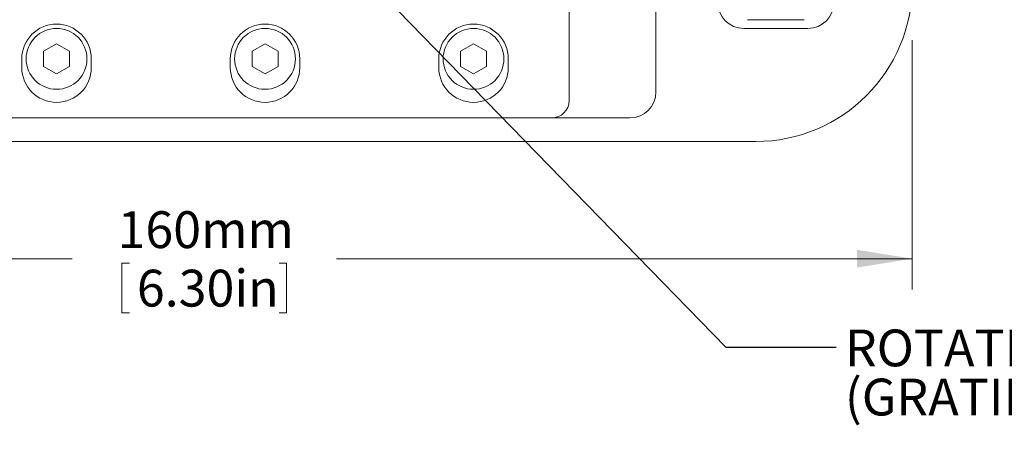
# Model space of a CAD drawing. Units: millimetres. Extents: x 2 to 278, y 1 to 215.
# Drawn here: x 75 to 132, y 82 to 107 of the extents above; entities that cross this region are included whole.
import ezdxf

# ---------------------------------------------------------------- set-up
doc = ezdxf.new("R2010")
doc.units = ezdxf.units.MM
doc.styles.add('SLDTEXTSTYLE0', font='TXT', dxfattribs={"width": 0.75})
doc.dimstyles.new('SLDDIMSTYLE0', dxfattribs={"dimtxt": 0, "dimasz": 1.016, "dimexe": 0, "dimexo": 0.0625, "dimgap": 0, "dimtad": 0, "dimtih": 1, "dimtoh": 1, "dimdec": 0, "dimrnd": 1e-09, "dimzin": 0, "dimdsep": 46, "dimtxsty": 'Standard', "dimblk1": 'DOT', "dimblk2": 'DOT', "dimsah": 1, "dimcen": 0.09, "dimadec": 0, "dimazin": 0, "dimtfac": 1.016, "dimtdec": 0, "dimtofl": 0, "dimtmove": 0, "dimatfit": 3, "dimldrblk": 'DOT', "dimfxl": 1, "dimtolj": 1, "dimtzin": 0, "dimarcsym": 0})
doc.dimstyles.new('SLDDIMSTYLE1', dxfattribs={"dimtxt": 2.116667, "dimasz": 3.175, "dimexe": 0, "dimexo": 0.0625, "dimgap": 0.529167, "dimtad": 0, "dimtih": 1, "dimtoh": 1, "dimdec": 0, "dimlfac": 2, "dimrnd": 1e-09, "dimzin": 12, "dimdsep": 46, "dimtxsty": 'SLDTEXTSTYLE0', "dimsah": 1, "dimcen": 0.09, "dimadec": 0, "dimazin": 0, "dimtfac": 1, "dimtdec": 0, "dimtofl": 0, "dimtmove": 0, "dimatfit": 3, "dimfxl": 1, "dimtolj": 1, "dimtzin": 12, "dimarcsym": 0})

# ---------------------------------------------------------------- blocks, each defined once
blk = doc.blocks.new('*D14')
at = {"color": 7, "linetype": 'Continuous', "lineweight": 0}
for p, q in [((46.539, 105.563), (46.539, 91.532)), ((126.539, 105.868), (126.539, 91.532)), ((46.539, 93.31), (78.18, 93.31)), ((81.055, 93.058), (81.055, 90.2)), ((81.055, 93.058), (81.483, 93.058)), ((90.525, 93.058), (90.096, 93.058)), ((90.525, 93.058), (90.525, 90.2)), ((126.539, 93.31), (93.399, 93.31)), ((81.055, 90.2), (81.483, 90.2)), ((90.525, 90.2), (90.096, 90.2))]:
    blk.add_line(p, q, dxfattribs=at)
for points in [[(46.539, 93.31), (49.714, 92.802), (49.714, 93.818)], [(126.539, 93.31), (123.364, 93.818), (123.364, 92.802)]]:
    blk.add_solid(points, dxfattribs=at)
at = {"color": 7, "linetype": 'Continuous', "lineweight": 0, "char_height": 2.1167, "attachment_point": 1, "style": 'SLDTEXTSTYLE0'}
for s, insert in [('160mm', (80.798, 96.038)), ('6.30in', (81.912, 92.676))]:
    blk.add_mtext(s, dxfattribs=dict(at, insert=insert))
blk = doc.blocks.new('SW_NOTE_8')
at = {"color": 0, "linetype": 'Continuous', "lineweight": 0, "char_height": 2.11667, "attachment_point": 1, "style": 'SLDTEXTSTYLE0'}
for s, insert in [('ROTATION BEARING', (0.5, 1.006)), ('(GRATING PIVOT POINT)', (0.5, -1.817))]:
    blk.add_mtext(s, dxfattribs=dict(at, insert=insert))
blk = doc.blocks.new('_DOT')
at = {"color": 0, "linetype": 'ByBlock', "lineweight": -2}
blk.add_line((-0.5, 0), (-1, 0), dxfattribs=at)
at = {"color": 0, "linetype": 'ByBlock', "const_width": 0.5}
blk.add_lwpolyline([(-0.25, 0, 1), (0.25, 0, 1)], format="xyb", close=True, dxfattribs=at)

msp = doc.modelspace()

# ---------------------------------------------------------------- linework, layer by layer
at = {"color": 7, "linetype": 'Continuous', "lineweight": 0}
for p, q in [((106.789, 102.398), (106.789, 109.398)), ((111.789, 102.898), (111.789, 109.298)), ((116.839, 106.548), (120.539, 106.548)), ((120.314, 107.048), (117.064, 107.048)), ((77.289, 105.664), (76.539, 105.231)), ((78.039, 105.231), (77.289, 105.664)), ((89.289, 105.664), (88.539, 105.231)), ((90.039, 105.231), (89.289, 105.664)), ((101.289, 105.664), (100.539, 105.231)), ((102.039, 105.231), (101.289, 105.664)), ((76.539, 105.231), (76.539, 104.365)), ((78.039, 104.365), (78.039, 105.231)), ((88.539, 105.231), (88.539, 104.365)), ((90.039, 104.365), (90.039, 105.231)), ((100.539, 105.231), (100.539, 104.365)), ((102.039, 104.365), (102.039, 105.231)), ((75.289, 104.798), (75.289, 104.298)), ((76.539, 104.365), (77.289, 103.931)), ((77.289, 103.931), (78.039, 104.365)), ((79.289, 104.298), (79.289, 104.798)), ((87.289, 104.798), (87.289, 104.298)), ((88.539, 104.365), (89.289, 103.931)), ((89.289, 103.931), (90.039, 104.365)), ((91.289, 104.298), (91.289, 104.798)), ((99.289, 104.798), (99.289, 104.298)), ((100.539, 104.365), (101.289, 103.931)), ((101.289, 103.931), (102.039, 104.365)), ((103.289, 104.298), (103.289, 104.798)), ((72.789, 101.398), (105.789, 101.398)), ((105.789, 101.398), (110.289, 101.398)), ((55.539, 100.048), (117.539, 100.048))]:
    msp.add_line(p, q, dxfattribs=at)
for centre in [(77.289, 104.798), (89.289, 104.798), (101.289, 104.798)]:
    msp.add_circle(centre, 1.75, dxfattribs=at)
for centre, radius, start, end in [((117.539, 109.048), 9, 270, 0), ((116.839, 108.048), 1.5, 180, 270), ((120.539, 108.048), 1.5, 270, 0), ((77.289, 104.798), 2, 0, 180), ((89.289, 104.798), 2, 0, 180), ((101.289, 104.798), 2, 0, 180), ((77.289, 104.298), 2, 180, 0), ((89.289, 104.298), 2, 180, 0), ((101.289, 104.298), 2, 180, 0), ((110.289, 102.898), 1.5, 270, 0), ((105.789, 102.398), 1, 270, 0)]:
    msp.add_arc(centre, radius, start, end, dxfattribs=at)

# ---------------------------------------------------------------- block references
msp.add_blockref('SW_NOTE_8', (122.162, 88.232), dxfattribs=at)

# ---------------------------------------------------------------- dimensions: what is measured, and where the dimension line sits
dim = msp.add_linear_dim(base=(126.539, 93.31), p1=(46.539, 109.048), p2=(126.539, 109.048), dimstyle='SLDDIMSTYLE1', dxfattribs=at)
dim.commit()
dim.dimension.update_dxf_attribs({"geometry": '*D14', "text_midpoint": (85.79, 93.31), "dimtype": 160})

# ---------------------------------------------------------------- leaders
for points in [[(90.246, 114.444), (115.812, 88.232), (122.162, 88.232)], [(76.164, 113.23), (61.415, 82.355), (55.065, 82.355)]]:
    msp.add_leader(points, dimstyle='SLDDIMSTYLE0', dxfattribs=at)

doc.saveas('drawing.dxf')
